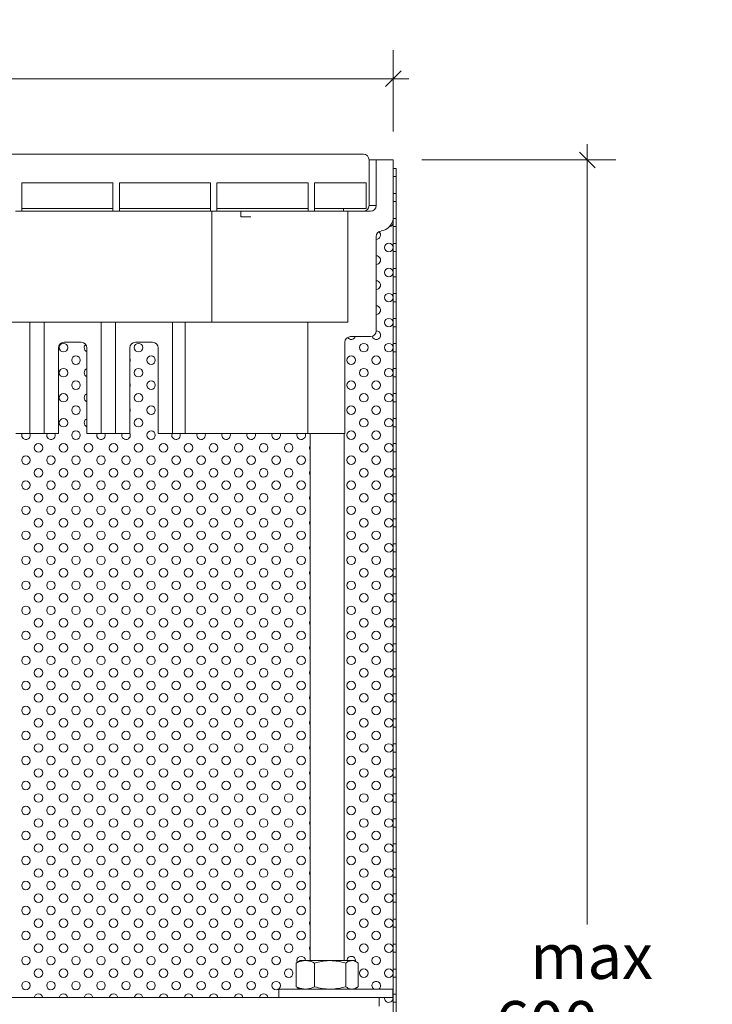
# Model space of a CAD drawing. Units: millimetres. Extents: x 129 to 742, y 10 to 688.
# Drawn here: x 499 to 742, y 342 to 688 of the extents above; entities that cross this region are included whole.
import ezdxf

# ---------------------------------------------------------------- set-up
doc = ezdxf.new("R2010")
doc.units = ezdxf.units.MM
doc.header["$LTSCALE"] = 10
doc.styles.add('SLDTEXTSTYLE0', font='TXT', dxfattribs={"width": 0.605})
doc.dimstyles.new('SLDDIMSTYLE0', dxfattribs={"dimtxt": 15.409912, "dimasz": 5.5, "dimexe": 0, "dimexo": 0.0625, "dimgap": 3.852478, "dimtad": 1, "dimdec": 0, "dimrnd": 1e-09, "dimzin": 12, "dimdsep": 46, "dimtxsty": 'SLDTEXTSTYLE0', "dimblk1": 'OBLIQUE', "dimblk2": 'OBLIQUE', "dimsah": 1, "dimcen": 0.09, "dimadec": 0, "dimazin": 3, "dimtfac": 1, "dimtdec": 0, "dimtmove": 0, "dimatfit": 0, "dimldrblk": 'OBLIQUE', "dimfxl": 1, "dimfrac": 2, "dimtolj": 1, "dimtzin": 12, "dimarcsym": 0})
doc.dimstyles.new('SLDDIMSTYLE1', dxfattribs={"dimtxt": 15.409912, "dimasz": 5.5, "dimexe": 0, "dimexo": 0.0625, "dimgap": 3.852478, "dimtad": 0, "dimtih": 1, "dimtoh": 1, "dimdec": 0, "dimrnd": 1e-09, "dimzin": 12, "dimdsep": 46, "dimtxsty": 'SLDTEXTSTYLE0', "dimblk1": 'OBLIQUE', "dimblk2": 'OBLIQUE', "dimsah": 1, "dimcen": 0.09, "dimadec": 0, "dimazin": 3, "dimtfac": 1, "dimtdec": 0, "dimtmove": 0, "dimatfit": 0, "dimldrblk": 'OBLIQUE', "dimfxl": 1, "dimfrac": 2, "dimtolj": 1, "dimtzin": 12, "dimarcsym": 0})

# ---------------------------------------------------------------- blocks, each defined once
blk = doc.blocks.new('_OBLIQUE')
at = {"color": 0, "linetype": 'ByBlock', "lineweight": -2}
blk.add_line((-0.5, -0.5), (0.5, 0.5), dxfattribs=at)
blk = doc.blocks.new('_D_1')
at = {"color": 7, "linetype": 'Continuous', "lineweight": 0, "transparency": 16777216}
for p, q in [((697.84, 638.55), (697.84, 644.05)), ((639.81, 638.55), (707.84, 638.55)), ((697.84, 638.55), (697.84, 370.21)), ((697.84, 54.55), (697.84, 322.88)), ((654.09, 54.55), (707.84, 54.55)), ((697.84, 54.55), (697.84, 49.05))]:
    blk.add_line(p, q, dxfattribs=at)
at = {"color": 7, "linetype": 'Continuous', "lineweight": 0, "transparency": 16777216, "xscale": 5.5, "yscale": 5.5}
for p, rotation in [((697.84, 638.55, 17.17), 270.0000000000004), ((697.84, 54.55, 17.17), 90.0000000000004)]:
    blk.add_blockref('_OBLIQUE', p, dxfattribs=dict(at, rotation=rotation))
at = {"color": 7, "linetype": 'Continuous', "lineweight": 0, "transparency": 16777216, "char_height": 15.875, "attachment_point": 1, "style": 'SLDTEXTSTYLE0'}
for s, insert in [('max', (677.85, 367.01)), ('600mm', (665.57, 343.35))]:
    blk.add_mtext(s, dxfattribs=dict(at, insert=insert))
blk = doc.blocks.new('SW_SYMBOL_MOD_BOX')
at = {"color": 0, "linetype": 'Continuous', "lineweight": 0}
for p, q in [((2000, 2000), (2000, 8000)), ((2000, 8000), (8000, 8000)), ((8000, 8000), (8000, 2000)), ((2000, 2000), (8000, 2000))]:
    blk.add_line(p, q, dxfattribs=at)
blk = doc.blocks.new('_D_2')
at = {"color": 7, "linetype": 'Continuous', "lineweight": 0, "transparency": 16777216}
for p, q in [((229.81, 648.55), (229.81, 677.01)), ((629.81, 648.55), (629.81, 677.01)), ((229.81, 667.01), (224.31, 667.01)), ((629.81, 667.01), (229.81, 667.01)), ((629.81, 667.01), (635.31, 667.01))]:
    blk.add_line(p, q, dxfattribs=at)
at = {"color": 7, "linetype": 'Continuous', "lineweight": 0, "transparency": 16777216, "xscale": 0.002046395036887994, "yscale": 0.002046395036887994, "zscale": 0.002046395036887994, "rotation": 359.9999999999996}
blk.add_blockref('SW_SYMBOL_MOD_BOX', (401.52, 669.31), dxfattribs=at)
at = {"color": 7, "linetype": 'Continuous', "lineweight": 0, "transparency": 16777216, "xscale": 5.5, "yscale": 5.5}
blk.add_blockref('_OBLIQUE', (229.81, 667.01, 17.17), dxfattribs=at)
at = {"color": 7, "linetype": 'Continuous', "lineweight": 0, "transparency": 16777216, "xscale": 5.5, "yscale": 5.5, "rotation": 180.0000000000004}
blk.add_blockref('_OBLIQUE', (629.81, 667.01, 17.17), dxfattribs=at)
at = {"color": 7, "linetype": 'Continuous', "lineweight": 0, "transparency": 16777216, "insert": (422.82, 687.48), "char_height": 15.875, "attachment_point": 1, "style": 'SLDTEXTSTYLE0'}
blk.add_mtext('400', dxfattribs=at)

msp = doc.modelspace()

# ---------------------------------------------------------------- linework, layer by layer
at = {"color": 7, "linetype": 'Continuous', "lineweight": 15}
for p, q in [((240.31, 640.55), (619.31, 640.55)), ((621.31, 638.55), (623.81, 638.55)), ((629.81, 638.55), (623.81, 638.55)), ((630.81, 635.55), (629.81, 635.55))]:
    msp.add_line(p, q, dxfattribs=at)
at = {"linetype": 'Continuous', "lineweight": 15}
for p, q in [((621.31, 622.55), (621.31, 638.55)), ((623.81, 638.55), (623.81, 622.55)), ((629.81, 618.55), (629.81, 638.55)), ((629.81, 632.69), (629.81, 626.77)), ((630.81, 632.69), (629.81, 632.69)), ((630.81, 635.55), (630.81, 632.69)), ((630.81, 632.69), (630.81, 626.77)), ((499.44, 630.55), (531.44, 630.55)), ((499.44, 620.55), (499.44, 630.55)), ((531.44, 620.55), (531.44, 630.55)), ((533.69, 630.55), (565.69, 630.55)), ((533.69, 620.55), (533.69, 630.55)), ((565.69, 620.55), (565.69, 630.55)), ((567.94, 630.55), (599.94, 630.55)), ((567.94, 620.55), (567.94, 630.55)), ((599.94, 620.55), (599.94, 630.55)), ((602.19, 630.55), (620.31, 630.55)), ((602.19, 620.55), (602.19, 630.55)), ((620.31, 621.55), (620.31, 630.55)), ((629.81, 626.77), (630.81, 626.77)), ((630.81, 626.77), (630.81, 623.91)), ((621.31, 622.55), (623.81, 622.55)), ((629.81, 623.91), (629.81, 617.99)), ((630.81, 623.91), (629.81, 623.91)), ((630.81, 623.91), (630.81, 617.99)), ((499.44, 620.55), (497.19, 620.55)), ((499.44, 621.55), (531.44, 621.55)), ((499.44, 620.55), (531.44, 620.55)), ((533.69, 620.55), (531.44, 620.55)), ((533.69, 621.55), (565.69, 621.55)), ((533.69, 620.55), (565.69, 620.55)), ((567.94, 620.55), (565.69, 620.55)), ((566.16, 620.55), (566.16, 581.55)), ((567.94, 621.55), (599.94, 621.55)), ((567.94, 620.55), (576.31, 620.55)), ((579.8, 620.55), (576.31, 620.55)), ((576.31, 618.55), (576.31, 620.55)), ((579.8, 618.55), (576.31, 618.55)), ((579.8, 620.55), (599.94, 620.55)), ((602.19, 620.55), (599.94, 620.55)), ((602.19, 621.55), (612.31, 621.55)), ((602.19, 620.55), (612.31, 620.55)), ((612.31, 621.55), (612.31, 620.55)), ((612.31, 621.55), (620.31, 621.55)), ((619.31, 620.55), (612.31, 620.55)), ((613.81, 620.55), (613.81, 581.55)), ((621.81, 620.55), (613.81, 620.55)), ((629.81, 617.99), (630.81, 617.99)), ((629.81, 615.13), (629.81, 617.99)), ((629.81, 615.13), (629.81, 609.21)), ((630.81, 615.13), (629.81, 615.13)), ((630.81, 617.99), (630.81, 615.13)), ((630.81, 615.13), (630.81, 609.21)), ((623.81, 578.55), (623.81, 611.62)), ((629.81, 609.21), (630.81, 609.21)), ((629.81, 606.35), (629.81, 609.21)), ((630.81, 609.21), (630.81, 606.35)), ((629.81, 606.35), (629.81, 600.43)), ((630.81, 606.35), (629.81, 606.35)), ((630.81, 606.35), (630.81, 600.43)), ((629.81, 600.43), (630.81, 600.43)), ((629.81, 597.57), (629.81, 600.43)), ((630.81, 600.43), (630.81, 597.57)), ((629.81, 597.57), (629.81, 591.65)), ((630.81, 597.57), (629.81, 597.57)), ((630.81, 597.57), (630.81, 591.65)), ((629.81, 591.65), (630.81, 591.65)), ((629.81, 588.79), (629.81, 591.65)), ((630.81, 591.65), (630.81, 588.79)), ((629.81, 588.79), (629.81, 582.87)), ((630.81, 588.79), (629.81, 588.79)), ((630.81, 588.79), (630.81, 582.87)), ((482.31, 581.55), (502.31, 581.55)), ((502.31, 542.55), (502.31, 581.55)), ((502.31, 581.55), (507.31, 581.55)), ((507.31, 542.55), (507.31, 581.55)), ((507.31, 581.55), (527.31, 581.55)), ((527.31, 542.55), (527.31, 581.55)), ((527.31, 581.55), (532.31, 581.55)), ((532.31, 542.55), (532.31, 581.55)), ((532.31, 581.55), (552.31, 581.55)), ((552.31, 542.55), (552.31, 581.55)), ((556.75, 581.55), (552.31, 581.55)), ((556.75, 542.55), (556.75, 581.55)), ((599.81, 581.55), (556.75, 581.55)), ((599.81, 542.55), (599.81, 581.55)), ((599.81, 581.55), (613.81, 581.55)), ((629.81, 582.87), (630.81, 582.87)), ((629.81, 580.01), (629.81, 582.87)), ((630.81, 582.87), (630.81, 580.01)), ((630.81, 580.01), (629.81, 580.01)), ((629.81, 580.01), (629.81, 574.09)), ((630.81, 580.01), (630.81, 574.09)), ((520.31, 574.55), (514.31, 574.55)), ((545.31, 574.55), (539.31, 574.55)), ((612.81, 542.55), (612.81, 574.55)), ((621.81, 576.55), (614.81, 576.55)), ((629.81, 571.23), (629.81, 574.09)), ((629.81, 574.09), (630.81, 574.09)), ((630.81, 574.09), (630.81, 571.23)), ((512.31, 572.55), (512.31, 542.55)), ((522.31, 572.55), (522.31, 542.55)), ((537.31, 572.55), (537.31, 542.55)), ((547.31, 572.55), (547.31, 542.55)), ((629.81, 571.23), (629.81, 565.31)), ((630.81, 571.23), (629.81, 571.23)), ((630.81, 571.23), (630.81, 565.31)), ((629.81, 562.45), (629.81, 565.31)), ((629.81, 565.31), (630.81, 565.31)), ((630.81, 565.31), (630.81, 562.45)), ((630.81, 562.45), (629.81, 562.45)), ((629.81, 562.45), (629.81, 556.53)), ((630.81, 562.45), (630.81, 556.53)), ((629.81, 556.53), (630.81, 556.53)), ((629.81, 553.67), (629.81, 556.53)), ((630.81, 556.53), (630.81, 553.67)), ((629.81, 553.67), (629.81, 547.75)), ((630.81, 553.67), (629.81, 553.67)), ((630.81, 553.67), (630.81, 547.75)), ((629.81, 547.75), (630.81, 547.75)), ((629.81, 544.89), (629.81, 547.75)), ((630.81, 547.75), (630.81, 544.89)), ((497.31, 542.55), (502.31, 542.55)), ((502.31, 542.55), (507.31, 542.55)), ((507.31, 542.55), (512.31, 542.55)), ((522.31, 542.55), (527.31, 542.55)), ((527.31, 542.55), (532.31, 542.55)), ((532.31, 542.55), (537.31, 542.55)), ((547.31, 542.55), (552.31, 542.55)), ((556.75, 542.55), (552.31, 542.55)), ((556.75, 542.55), (599.81, 542.55)), ((612.81, 542.55), (599.81, 542.55)), ((600.59, 542.55), (600.59, 357.55)), ((612.59, 357.55), (612.59, 542.55)), ((629.81, 544.89), (629.81, 538.97)), ((630.81, 544.89), (629.81, 544.89)), ((630.81, 544.89), (630.81, 538.97)), ((629.81, 538.97), (630.81, 538.97)), ((629.81, 536.11), (629.81, 538.97)), ((629.81, 536.11), (629.81, 530.19)), ((630.81, 536.11), (629.81, 536.11)), ((630.81, 538.97), (630.81, 536.11)), ((630.81, 536.11), (630.81, 530.19)), ((629.81, 530.19), (630.81, 530.19)), ((629.81, 527.33), (629.81, 530.19)), ((630.81, 530.19), (630.81, 527.33)), ((630.81, 527.33), (629.81, 527.33)), ((629.81, 527.33), (629.81, 521.41)), ((630.81, 527.33), (630.81, 521.41)), ((629.81, 518.55), (629.81, 521.41)), ((629.81, 521.41), (630.81, 521.41)), ((629.81, 518.55), (629.81, 512.63)), ((630.81, 518.55), (629.81, 518.55)), ((630.81, 521.41), (630.81, 518.55)), ((630.81, 518.55), (630.81, 512.63)), ((629.81, 512.63), (630.81, 512.63)), ((629.81, 509.77), (629.81, 512.63)), ((630.81, 512.63), (630.81, 509.77)), ((629.81, 509.77), (629.81, 503.85)), ((630.81, 509.77), (629.81, 509.77)), ((630.81, 509.77), (630.81, 503.85)), ((629.81, 503.85), (630.81, 503.85)), ((629.81, 500.99), (629.81, 503.85)), ((630.81, 503.85), (630.81, 500.99)), ((629.81, 500.99), (629.81, 495.07)), ((630.81, 500.99), (629.81, 500.99)), ((630.81, 500.99), (630.81, 495.07)), ((629.81, 495.07), (630.81, 495.07)), ((629.81, 492.21), (629.81, 495.07)), ((630.81, 495.07), (630.81, 492.21)), ((629.81, 492.21), (629.81, 486.29)), ((630.81, 492.21), (629.81, 492.21)), ((630.81, 492.21), (630.81, 486.29)), ((629.81, 483.43), (629.81, 486.29)), ((629.81, 486.29), (630.81, 486.29)), ((630.81, 486.29), (630.81, 483.43)), ((630.81, 483.43), (629.81, 483.43)), ((629.81, 483.43), (629.81, 477.51)), ((630.81, 483.43), (630.81, 477.51)), ((629.81, 477.51), (630.81, 477.51)), ((629.81, 474.65), (629.81, 477.51)), ((630.81, 477.51), (630.81, 474.65)), ((629.81, 474.65), (629.81, 468.73)), ((630.81, 474.65), (629.81, 474.65)), ((630.81, 474.65), (630.81, 468.73)), ((629.81, 468.73), (630.81, 468.73)), ((629.81, 465.87), (629.81, 468.73)), ((630.81, 468.73), (630.81, 465.87)), ((629.81, 465.87), (629.81, 459.95)), ((630.81, 465.87), (629.81, 465.87)), ((630.81, 465.87), (630.81, 459.95)), ((629.81, 459.95), (630.81, 459.95)), ((629.81, 457.09), (629.81, 459.95)), ((630.81, 459.95), (630.81, 457.09)), ((629.81, 457.09), (629.81, 451.17)), ((630.81, 457.09), (629.81, 457.09)), ((630.81, 457.09), (630.81, 451.17)), ((629.81, 451.17), (630.81, 451.17)), ((629.81, 448.31), (629.81, 451.17)), ((630.81, 451.17), (630.81, 448.31)), ((629.81, 448.31), (629.81, 442.39)), ((630.81, 448.31), (629.81, 448.31)), ((630.81, 448.31), (630.81, 442.39)), ((629.81, 442.39), (630.81, 442.39)), ((629.81, 439.53), (629.81, 442.39)), ((630.81, 442.39), (630.81, 439.53)), ((630.81, 439.53), (629.81, 439.53)), ((629.81, 439.53), (629.81, 433.61)), ((630.81, 439.53), (630.81, 433.61)), ((629.81, 433.61), (630.81, 433.61)), ((629.81, 430.75), (629.81, 433.61)), ((630.81, 433.61), (630.81, 430.75)), ((629.81, 430.75), (629.81, 424.83)), ((630.81, 430.75), (629.81, 430.75)), ((630.81, 430.75), (630.81, 424.83)), ((629.81, 424.83), (630.81, 424.83)), ((629.81, 421.97), (629.81, 424.83)), ((629.81, 421.97), (629.81, 416.05)), ((630.81, 421.97), (629.81, 421.97)), ((630.81, 424.83), (630.81, 421.97)), ((630.81, 421.97), (630.81, 416.05)), ((629.81, 416.05), (630.81, 416.05)), ((629.81, 413.19), (629.81, 416.05)), ((630.81, 416.05), (630.81, 413.19)), ((629.81, 413.19), (629.81, 407.27)), ((630.81, 413.19), (629.81, 413.19)), ((630.81, 413.19), (630.81, 407.27)), ((629.81, 407.27), (630.81, 407.27)), ((629.81, 404.41), (629.81, 407.27)), ((629.81, 404.41), (629.81, 398.49)), ((630.81, 404.41), (629.81, 404.41)), ((630.81, 407.27), (630.81, 404.41)), ((630.81, 404.41), (630.81, 398.49)), ((629.81, 398.49), (630.81, 398.49)), ((629.81, 395.63), (629.81, 398.49)), ((630.81, 398.49), (630.81, 395.63)), ((629.81, 395.63), (629.81, 389.71)), ((630.81, 395.63), (629.81, 395.63)), ((630.81, 395.63), (630.81, 389.71)), ((629.81, 389.71), (630.81, 389.71)), ((629.81, 386.85), (629.81, 389.71)), ((630.81, 389.71), (630.81, 386.85)), ((629.81, 386.85), (629.81, 380.93)), ((630.81, 386.85), (629.81, 386.85)), ((630.81, 386.85), (630.81, 380.93)), ((629.81, 380.93), (630.81, 380.93)), ((629.81, 378.07), (629.81, 380.93)), ((630.81, 380.93), (630.81, 378.07)), ((629.81, 378.07), (629.81, 372.15)), ((630.81, 378.07), (629.81, 378.07)), ((630.81, 378.07), (630.81, 372.15)), ((629.81, 372.15), (630.81, 372.15)), ((629.81, 369.29), (629.81, 372.15)), ((630.81, 372.15), (630.81, 369.29)), ((630.81, 369.29), (629.81, 369.29)), ((629.81, 369.29), (629.81, 363.37)), ((630.81, 369.29), (630.81, 363.37)), ((629.81, 363.37), (630.81, 363.37)), ((629.81, 360.51), (629.81, 363.37)), ((630.81, 363.37), (630.81, 360.51)), ((630.81, 360.51), (629.81, 360.51)), ((629.81, 360.51), (629.81, 354.59)), ((630.81, 360.51), (630.81, 354.59)), ((596.22, 357.01), (595.68, 356.7)), ((595.68, 348.4), (595.68, 356.7)), ((597.09, 357.55), (596.2, 357.04)), ((597.09, 357.55), (598.93, 357.55)), ((598.93, 357.55), (607.64, 357.55)), ((602.18, 348.4), (602.18, 356.7)), ((607.64, 357.55), (615.29, 357.55)), ((613.09, 348.4), (613.09, 356.7)), ((615.29, 357.55), (616.09, 357.55)), ((616.98, 357.04), (616.09, 357.55)), ((617.49, 348.4), (617.49, 356.7)), ((629.81, 354.59), (630.81, 354.59)), ((629.81, 351.73), (629.81, 354.59)), ((630.81, 354.59), (630.81, 351.73)), ((630.81, 351.73), (629.81, 351.73)), ((629.81, 351.73), (629.81, 345.81)), ((630.81, 351.73), (630.81, 345.81)), ((629.59, 347.55), (589.59, 347.55)), ((589.59, 344.55), (589.59, 347.55)), ((595.68, 348.4), (596.22, 348.1)), ((596.2, 348.06), (597.09, 347.55)), ((616.09, 347.55), (616.98, 348.06)), ((629.59, 347.55), (629.59, 344.55)), ((629.81, 345.81), (630.81, 345.81)), ((629.81, 342.95), (629.81, 345.81)), ((630.81, 345.81), (630.81, 342.95)), ((270.03, 344.55), (589.59, 344.55)), ((629.59, 344.55), (589.59, 344.55)), ((624.81, 344.55), (624.81, 341.55)), ((626.71, 344.38), (626.72, 344.55)), ((629.81, 342.95), (629.81, 337.03)), ((630.81, 342.95), (629.81, 342.95)), ((630.81, 342.95), (630.81, 337.03))]:
    msp.add_line(p, q, dxfattribs=at)
at = {"linetype": 'Continuous', "lineweight": 15, "flags": 128}
for points in [[(499.4, 541.93), (499.51, 542.5), (499.53, 542.55)], [(508.18, 541.93), (508.29, 542.5), (508.31, 542.55)], [(525.74, 541.93), (525.85, 542.5), (525.87, 542.55)], [(534.52, 541.93), (534.63, 542.5), (534.65, 542.55)], [(552.08, 541.93), (552.19, 542.5), (552.21, 542.55)], [(560.86, 541.93), (560.97, 542.5), (560.99, 542.55)], [(569.64, 541.93), (569.75, 542.5), (569.77, 542.55)], [(578.42, 541.93), (578.53, 542.5), (578.55, 542.55)], [(587.2, 541.93), (587.31, 542.5), (587.33, 542.55)], [(595.98, 541.93), (596.09, 542.5), (596.11, 542.55)], [(600.37, 537.54), (600.48, 538.11), (600.59, 538.32)], [(600.59, 536.76), (600.48, 536.97), (600.37, 537.54)], [(600.37, 528.76), (600.48, 529.33), (600.59, 529.54)], [(600.59, 527.98), (600.48, 528.19), (600.37, 528.76)], [(600.37, 519.98), (600.48, 520.55), (600.59, 520.76)], [(600.59, 519.2), (600.48, 519.41), (600.37, 519.98)], [(600.37, 511.2), (600.48, 511.77), (600.59, 511.98)], [(600.59, 510.42), (600.48, 510.63), (600.37, 511.2)], [(600.37, 502.42), (600.48, 502.99), (600.59, 503.2)], [(600.59, 501.64), (600.48, 501.85), (600.37, 502.42)], [(600.37, 493.64), (600.48, 494.21), (600.59, 494.42)], [(600.59, 492.86), (600.48, 493.07), (600.37, 493.64)], [(600.37, 484.86), (600.48, 485.43), (600.59, 485.64)], [(600.59, 484.08), (600.48, 484.29), (600.37, 484.86)], [(600.37, 476.08), (600.48, 476.65), (600.59, 476.86)], [(600.59, 475.3), (600.48, 475.51), (600.37, 476.08)], [(600.37, 467.3), (600.48, 467.87), (600.59, 468.08)], [(600.59, 466.52), (600.48, 466.73), (600.37, 467.3)], [(600.37, 458.52), (600.48, 459.09), (600.59, 459.3)], [(600.59, 457.74), (600.48, 457.95), (600.37, 458.52)], [(600.37, 449.74), (600.48, 450.31), (600.59, 450.52)], [(600.59, 448.96), (600.48, 449.17), (600.37, 449.74)], [(600.37, 440.96), (600.48, 441.53), (600.59, 441.74)], [(600.59, 440.18), (600.48, 440.39), (600.37, 440.96)], [(600.37, 432.18), (600.48, 432.75), (600.59, 432.96)], [(600.59, 431.4), (600.48, 431.61), (600.37, 432.18)], [(600.37, 423.4), (600.48, 423.97), (600.59, 424.18)], [(600.59, 422.62), (600.48, 422.83), (600.37, 423.4)], [(600.37, 414.62), (600.48, 415.19), (600.59, 415.4)], [(600.59, 413.84), (600.48, 414.05), (600.37, 414.62)], [(600.37, 405.84), (600.48, 406.41), (600.59, 406.62)], [(600.59, 405.06), (600.48, 405.27), (600.37, 405.84)], [(600.37, 397.06), (600.48, 397.63), (600.59, 397.84)], [(600.59, 396.28), (600.48, 396.49), (600.37, 397.06)], [(600.37, 388.28), (600.48, 388.85), (600.59, 389.06)], [(600.59, 387.5), (600.48, 387.71), (600.37, 388.28)], [(600.37, 379.5), (600.48, 380.07), (600.59, 380.28)], [(600.59, 378.72), (600.48, 378.93), (600.37, 379.5)], [(600.37, 370.72), (600.48, 371.29), (600.59, 371.5)], [(600.59, 369.94), (600.48, 370.15), (600.37, 370.72)], [(600.37, 361.94), (600.48, 362.51), (600.59, 362.72)], [(600.59, 361.16), (600.48, 361.37), (600.37, 361.94)], [(596.11, 356.95), (596.09, 356.98), (595.98, 357.55)], [(596.61, 347.55), (596.42, 347.71), (596.13, 348.11)]]:
    msp.add_lwpolyline(points, dxfattribs=at)
at = {"linetype": 'Continuous', "lineweight": 15}
for centre in [(628.21, 607.78), (628.21, 599), (628.21, 590.22), (628.21, 581.44), (514.07, 572.66), (540.41, 572.66), (619.43, 572.66), (628.21, 572.66), (518.46, 568.27), (544.8, 568.27), (615.04, 568.27), (623.82, 568.27), (514.07, 563.88), (540.41, 563.88), (619.43, 563.88), (628.21, 563.88), (518.46, 559.49), (544.8, 559.49), (615.04, 559.49), (623.82, 559.49), (514.07, 555.1), (540.41, 555.1), (619.43, 555.1), (628.21, 555.1), (518.46, 550.71), (544.8, 550.71), (615.04, 550.71), (623.82, 550.71), (514.07, 546.32), (540.41, 546.32), (619.43, 546.32), (628.21, 546.32), (518.46, 541.93), (544.8, 541.93), (615.04, 541.93), (623.82, 541.93), (505.29, 537.54), (514.07, 537.54), (522.85, 537.54), (531.63, 537.54), (540.41, 537.54), (549.19, 537.54), (557.97, 537.54), (566.75, 537.54), (575.53, 537.54), (584.31, 537.54), (593.09, 537.54), (619.43, 537.54), (628.21, 537.54), (500.9, 533.15), (509.68, 533.15), (518.46, 533.15), (527.24, 533.15), (536.02, 533.15), (544.8, 533.15), (553.58, 533.15), (562.36, 533.15), (571.14, 533.15), (579.92, 533.15), (588.7, 533.15), (597.48, 533.15), (615.04, 533.15), (623.82, 533.15), (505.29, 528.76), (514.07, 528.76), (522.85, 528.76), (531.63, 528.76), (540.41, 528.76), (549.19, 528.76), (557.97, 528.76), (566.75, 528.76), (575.53, 528.76), (584.31, 528.76), (593.09, 528.76), (619.43, 528.76), (628.21, 528.76), (500.9, 524.37), (509.68, 524.37), (518.46, 524.37), (527.24, 524.37), (536.02, 524.37), (544.8, 524.37), (553.58, 524.37), (562.36, 524.37), (571.14, 524.37), (579.92, 524.37), (588.7, 524.37), (597.48, 524.37), (615.04, 524.37), (623.82, 524.37), (505.29, 519.98), (514.07, 519.98), (522.85, 519.98), (531.63, 519.98), (540.41, 519.98), (549.19, 519.98), (557.97, 519.98), (566.75, 519.98), (575.53, 519.98), (584.31, 519.98), (593.09, 519.98), (619.43, 519.98), (628.21, 519.98), (500.9, 515.59), (509.68, 515.59), (518.46, 515.59), (527.24, 515.59), (536.02, 515.59), (544.8, 515.59), (553.58, 515.59), (562.36, 515.59), (571.14, 515.59), (579.92, 515.59), (588.7, 515.59), (597.48, 515.59), (615.04, 515.59), (623.82, 515.59), (505.29, 511.2), (514.07, 511.2), (522.85, 511.2), (531.63, 511.2), (540.41, 511.2), (549.19, 511.2), (557.97, 511.2), (566.75, 511.2), (575.53, 511.2), (584.31, 511.2), (593.09, 511.2), (619.43, 511.2), (628.21, 511.2), (500.9, 506.81), (509.68, 506.81), (518.46, 506.81), (527.24, 506.81), (536.02, 506.81), (544.8, 506.81), (553.58, 506.81), (562.36, 506.81), (571.14, 506.81), (579.92, 506.81), (588.7, 506.81), (597.48, 506.81), (615.04, 506.81), (623.82, 506.81), (505.29, 502.42), (514.07, 502.42), (522.85, 502.42), (531.63, 502.42), (540.41, 502.42), (549.19, 502.42), (557.97, 502.42), (566.75, 502.42), (575.53, 502.42), (584.31, 502.42), (593.09, 502.42), (619.43, 502.42), (628.21, 502.42), (500.9, 498.03), (509.68, 498.03), (518.46, 498.03), (527.24, 498.03), (536.02, 498.03), (544.8, 498.03), (553.58, 498.03), (562.36, 498.03), (571.14, 498.03), (579.92, 498.03), (588.7, 498.03), (597.48, 498.03), (615.04, 498.03), (623.82, 498.03), (505.29, 493.64), (514.07, 493.64), (522.85, 493.64), (531.63, 493.64), (540.41, 493.64), (549.19, 493.64), (557.97, 493.64), (566.75, 493.64), (575.53, 493.64), (584.31, 493.64), (593.09, 493.64), (619.43, 493.64), (628.21, 493.64), (500.9, 489.25), (509.68, 489.25), (518.46, 489.25), (527.24, 489.25), (536.02, 489.25), (544.8, 489.25), (553.58, 489.25), (562.36, 489.25), (571.14, 489.25), (579.92, 489.25), (588.7, 489.25), (597.48, 489.25), (615.04, 489.25), (623.82, 489.25), (505.29, 484.86), (514.07, 484.86), (522.85, 484.86), (531.63, 484.86), (540.41, 484.86), (549.19, 484.86), (557.97, 484.86), (566.75, 484.86), (575.53, 484.86), (584.31, 484.86), (593.09, 484.86), (619.43, 484.86), (628.21, 484.86), (500.9, 480.47), (509.68, 480.47), (518.46, 480.47), (527.24, 480.47), (536.02, 480.47), (544.8, 480.47), (553.58, 480.47), (562.36, 480.47), (571.14, 480.47), (579.92, 480.47), (588.7, 480.47), (597.48, 480.47), (615.04, 480.47), (623.82, 480.47), (505.29, 476.08), (514.07, 476.08), (522.85, 476.08), (531.63, 476.08), (540.41, 476.08), (549.19, 476.08), (557.97, 476.08), (566.75, 476.08), (575.53, 476.08), (584.31, 476.08), (593.09, 476.08), (619.43, 476.08), (628.21, 476.08), (500.9, 471.69), (509.68, 471.69), (518.46, 471.69), (527.24, 471.69), (536.02, 471.69), (544.8, 471.69), (553.58, 471.69), (562.36, 471.69), (571.14, 471.69), (579.92, 471.69), (588.7, 471.69), (597.48, 471.69), (615.04, 471.69), (623.82, 471.69), (505.29, 467.3), (514.07, 467.3), (522.85, 467.3), (531.63, 467.3), (540.41, 467.3), (549.19, 467.3), (557.97, 467.3), (566.75, 467.3), (575.53, 467.3), (584.31, 467.3), (593.09, 467.3), (619.43, 467.3), (628.21, 467.3), (500.9, 462.91), (509.68, 462.91), (518.46, 462.91), (527.24, 462.91), (536.02, 462.91), (544.8, 462.91), (553.58, 462.91), (562.36, 462.91), (571.14, 462.91), (579.92, 462.91), (588.7, 462.91), (597.48, 462.91), (615.04, 462.91), (623.82, 462.91), (505.29, 458.52), (514.07, 458.52), (522.85, 458.52), (531.63, 458.52), (540.41, 458.52), (549.19, 458.52), (557.97, 458.52), (566.75, 458.52), (575.53, 458.52), (584.31, 458.52), (593.09, 458.52), (619.43, 458.52), (628.21, 458.52), (500.9, 454.13), (509.68, 454.13), (518.46, 454.13), (527.24, 454.13), (536.02, 454.13), (544.8, 454.13), (553.58, 454.13), (562.36, 454.13), (571.14, 454.13), (579.92, 454.13), (588.7, 454.13), (597.48, 454.13), (615.04, 454.13), (623.82, 454.13), (505.29, 449.74), (514.07, 449.74), (522.85, 449.74), (531.63, 449.74), (540.41, 449.74), (549.19, 449.74), (557.97, 449.74), (566.75, 449.74), (575.53, 449.74), (584.31, 449.74), (593.09, 449.74), (619.43, 449.74), (628.21, 449.74), (500.9, 445.35), (509.68, 445.35), (518.46, 445.35), (527.24, 445.35), (536.02, 445.35), (544.8, 445.35), (553.58, 445.35), (562.36, 445.35), (571.14, 445.35), (579.92, 445.35), (588.7, 445.35), (597.48, 445.35), (615.04, 445.35), (623.82, 445.35), (505.29, 440.96), (514.07, 440.96), (522.85, 440.96), (531.63, 440.96), (540.41, 440.96), (549.19, 440.96), (557.97, 440.96), (566.75, 440.96), (575.53, 440.96), (584.31, 440.96), (593.09, 440.96), (619.43, 440.96), (628.21, 440.96), (500.9, 436.57), (509.68, 436.57), (518.46, 436.57), (527.24, 436.57), (536.02, 436.57), (544.8, 436.57), (553.58, 436.57), (562.36, 436.57), (571.14, 436.57), (579.92, 436.57), (588.7, 436.57), (597.48, 436.57), (615.04, 436.57), (623.82, 436.57), (505.29, 432.18), (514.07, 432.18), (522.85, 432.18), (531.63, 432.18), (540.41, 432.18), (549.19, 432.18), (557.97, 432.18), (566.75, 432.18), (575.53, 432.18), (584.31, 432.18), (593.09, 432.18), (619.43, 432.18), (628.21, 432.18), (500.9, 427.79), (509.68, 427.79), (518.46, 427.79), (527.24, 427.79), (536.02, 427.79), (544.8, 427.79), (553.58, 427.79), (562.36, 427.79), (571.14, 427.79), (579.92, 427.79), (588.7, 427.79), (597.48, 427.79), (615.04, 427.79), (623.82, 427.79), (505.29, 423.4), (514.07, 423.4), (522.85, 423.4), (531.63, 423.4), (540.41, 423.4), (549.19, 423.4), (557.97, 423.4), (566.75, 423.4), (575.53, 423.4), (584.31, 423.4), (593.09, 423.4), (619.43, 423.4), (628.21, 423.4), (500.9, 419.01), (509.68, 419.01), (518.46, 419.01), (527.24, 419.01), (536.02, 419.01), (544.8, 419.01), (553.58, 419.01), (562.36, 419.01), (571.14, 419.01), (579.92, 419.01), (588.7, 419.01), (597.48, 419.01), (615.04, 419.01), (623.82, 419.01), (505.29, 414.62), (514.07, 414.62), (522.85, 414.62), (531.63, 414.62), (540.41, 414.62), (549.19, 414.62), (557.97, 414.62), (566.75, 414.62), (575.53, 414.62), (584.31, 414.62), (593.09, 414.62), (619.43, 414.62), (628.21, 414.62), (500.9, 410.23), (509.68, 410.23), (518.46, 410.23), (527.24, 410.23), (536.02, 410.23), (544.8, 410.23), (553.58, 410.23), (562.36, 410.23), (571.14, 410.23), (579.92, 410.23), (588.7, 410.23), (597.48, 410.23), (615.04, 410.23), (623.82, 410.23), (505.29, 405.84), (514.07, 405.84), (522.85, 405.84), (531.63, 405.84), (540.41, 405.84), (549.19, 405.84), (557.97, 405.84), (566.75, 405.84), (575.53, 405.84), (584.31, 405.84), (593.09, 405.84), (619.43, 405.84), (628.21, 405.84), (500.9, 401.45), (509.68, 401.45), (518.46, 401.45), (527.24, 401.45), (536.02, 401.45), (544.8, 401.45), (553.58, 401.45), (562.36, 401.45), (571.14, 401.45), (579.92, 401.45), (588.7, 401.45), (597.48, 401.45), (615.04, 401.45), (623.82, 401.45), (505.29, 397.06), (514.07, 397.06), (522.85, 397.06), (531.63, 397.06), (540.41, 397.06), (549.19, 397.06), (557.97, 397.06), (566.75, 397.06), (575.53, 397.06), (584.31, 397.06), (593.09, 397.06), (619.43, 397.06), (628.21, 397.06), (500.9, 392.67), (509.68, 392.67), (518.46, 392.67), (527.24, 392.67), (536.02, 392.67), (544.8, 392.67), (553.58, 392.67), (562.36, 392.67), (571.14, 392.67), (579.92, 392.67), (588.7, 392.67), (597.48, 392.67), (615.04, 392.67), (623.82, 392.67), (505.29, 388.28), (514.07, 388.28), (522.85, 388.28), (531.63, 388.28), (540.41, 388.28), (549.19, 388.28), (557.97, 388.28), (566.75, 388.28), (575.53, 388.28), (584.31, 388.28), (593.09, 388.28), (619.43, 388.28), (628.21, 388.28), (500.9, 383.89), (509.68, 383.89), (518.46, 383.89), (527.24, 383.89), (536.02, 383.89), (544.8, 383.89), (553.58, 383.89), (562.36, 383.89), (571.14, 383.89), (579.92, 383.89), (588.7, 383.89), (597.48, 383.89), (615.04, 383.89), (623.82, 383.89), (505.29, 379.5), (514.07, 379.5), (522.85, 379.5), (531.63, 379.5), (540.41, 379.5), (549.19, 379.5), (557.97, 379.5), (566.75, 379.5), (575.53, 379.5), (584.31, 379.5), (593.09, 379.5), (619.43, 379.5), (628.21, 379.5), (500.9, 375.11), (509.68, 375.11), (518.46, 375.11), (527.24, 375.11), (536.02, 375.11), (544.8, 375.11), (553.58, 375.11), (562.36, 375.11), (571.14, 375.11), (579.92, 375.11), (588.7, 375.11), (597.48, 375.11), (615.04, 375.11), (623.82, 375.11), (505.29, 370.72), (514.07, 370.72), (522.85, 370.72), (531.63, 370.72), (540.41, 370.72), (549.19, 370.72), (557.97, 370.72), (566.75, 370.72), (575.53, 370.72), (584.31, 370.72), (593.09, 370.72), (619.43, 370.72), (628.21, 370.72), (500.9, 366.33), (509.68, 366.33), (518.46, 366.33), (527.24, 366.33), (536.02, 366.33), (544.8, 366.33), (553.58, 366.33), (562.36, 366.33), (571.14, 366.33), (579.92, 366.33), (588.7, 366.33), (597.48, 366.33), (615.04, 366.33), (623.82, 366.33), (505.29, 361.94), (514.07, 361.94), (522.85, 361.94), (531.63, 361.94), (540.41, 361.94), (549.19, 361.94), (557.97, 361.94), (566.75, 361.94), (575.53, 361.94), (584.31, 361.94), (593.09, 361.94), (619.43, 361.94), (628.21, 361.94), (500.9, 357.55), (509.68, 357.55), (518.46, 357.55), (527.24, 357.55), (536.02, 357.55), (544.8, 357.55), (553.58, 357.55), (562.36, 357.55), (571.14, 357.55), (579.92, 357.55), (588.7, 357.55), (623.82, 357.55), (505.29, 353.16), (514.07, 353.16), (522.85, 353.16), (531.63, 353.16), (540.41, 353.16), (549.19, 353.16), (557.97, 353.16), (566.75, 353.16), (575.53, 353.16), (584.31, 353.16), (593.09, 353.16), (619.43, 353.16), (628.21, 353.16), (500.9, 348.77), (509.68, 348.77), (518.46, 348.77), (527.24, 348.77), (536.02, 348.77), (544.8, 348.77), (553.58, 348.77), (562.36, 348.77), (571.14, 348.77), (579.92, 348.77), (588.7, 348.77)]:
    msp.add_circle(centre, 1.5, dxfattribs=at)
at = {"color": 7, "linetype": 'Continuous', "lineweight": 15}
msp.add_arc((619.31, 638.55), 2, 0, 90, dxfattribs=at)
at = {"linetype": 'Continuous', "lineweight": 15}
for centre, radius, start, end in [((619.31, 622.55), 2, 270, 0), ((621.81, 622.55), 2, 270, 0), ((624.81, 618.55), 5, 278.2132, 0), ((628.21, 616.56), 1.5, 277.3749, 21.9447), ((625.81, 611.62), 2, 98.2132, 180), ((623.82, 612.17), 1.5, 269.618, 50.6797), ((623.82, 603.39), 1.5, 269.618, 90.382), ((623.82, 594.61), 1.5, 269.618, 90.382), ((623.82, 585.83), 1.5, 269.618, 90.382), ((621.81, 578.55), 2, 270, 0), ((623.82, 577.05), 1.5, 196.1524, 90.382), ((514.31, 572.55), 2, 90, 180), ((520.31, 572.55), 2, 0, 90), ((522.85, 572.66), 1.5, 130.6512, 180), ((539.31, 572.55), 2, 90, 180), ((545.31, 572.55), 2, 0, 90), ((614.81, 574.55), 2, 90, 180), ((615.04, 577.05), 1.5, 211.9365, 340.5288), ((522.85, 572.66), 1.5, 180, 248.8998), ((536.02, 568.27), 1.5, 329.3166, 30.6834), ((522.85, 563.88), 1.5, 111.1002, 180), ((522.85, 563.88), 1.5, 180, 248.8998), ((536.02, 559.49), 1.5, 329.3166, 30.6834), ((522.85, 555.1), 1.5, 111.1002, 180), ((522.85, 555.1), 1.5, 180, 248.8998), ((536.02, 550.71), 1.5, 329.3166, 30.6834), ((522.85, 546.32), 1.5, 111.1002, 180), ((522.85, 546.32), 1.5, 180, 248.8998), ((500.9, 541.93), 1.5, 180, 24.4144), ((509.68, 541.93), 1.5, 180, 24.4144), ((527.24, 541.93), 1.5, 180, 24.4144), ((536.02, 541.93), 1.5, 180, 30.6834), ((553.58, 541.93), 1.5, 180, 24.4144), ((562.36, 541.93), 1.5, 180, 24.4144), ((571.14, 541.93), 1.5, 180, 24.4144), ((579.92, 541.93), 1.5, 180, 24.4144), ((588.7, 541.93), 1.5, 180, 24.4144), ((597.48, 541.93), 1.5, 180, 24.4144), ((597.48, 357.55), 1.5, 0, 180), ((615.04, 357.55), 1.5, 350.42, 180), ((623.82, 348.77), 1.5, 305.5771, 180), ((505.29, 344.38), 1.5, 6.5075, 173.4925), ((514.07, 344.38), 1.5, 6.5075, 173.4925), ((522.85, 344.38), 1.5, 6.5075, 173.4925), ((531.63, 344.38), 1.5, 6.5075, 173.4925), ((540.41, 344.38), 1.5, 6.5075, 173.4925), ((549.19, 344.38), 1.5, 6.5075, 173.4925), ((557.97, 344.38), 1.5, 6.5075, 173.4925), ((566.75, 344.38), 1.5, 6.5075, 173.4925), ((575.53, 344.38), 1.5, 6.5075, 173.4925), ((584.31, 344.38), 1.5, 6.5075, 173.4925), ((623.82, 348.77), 1.5, 180, 234.4229), ((628.21, 344.38), 1.5, 180, 23.3939)]:
    msp.add_arc(centre, radius, start, end, dxfattribs=at)
for points, knots in [([(598.93, 357.55), (598.08, 357.45), (596.98, 357.31), (595.92, 356.81), (595.68, 356.7)], [0, 0, 0, 0, 0.7756085, 1, 1, 1, 1]), ([(602.18, 356.7), (601.37, 357.04), (600.3, 357.5), (599.2, 357.54), (598.93, 357.55)], [0, 0, 0, 0, 0.757612, 1, 1, 1, 1]), ([(607.64, 357.55), (607.51, 357.55), (606.53, 357.54), (604.68, 357.36), (603.02, 356.92), (602.18, 356.7)], [0, 0, 0, 0, 0.07009, 0.530786, 1, 1, 1, 1]), ([(613.09, 356.7), (612.2, 356.94), (610.41, 357.42), (608.57, 357.5), (607.64, 357.55)], [0, 0, 0, 0, 0.495458, 1, 1, 1, 1]), ([(613.09, 356.7), (613.44, 356.94), (614.17, 357.42), (614.91, 357.5), (615.29, 357.55)], [0, 0, 0, 0, 0.495457, 1, 1, 1, 1]), ([(615.29, 357.55), (615.34, 357.55), (615.74, 357.54), (616.48, 357.36), (617.15, 356.92), (617.49, 356.7)], [0, 0, 0, 0, 0.070094, 0.530787, 1, 1, 1, 1]), ([(595.68, 348.4), (595.92, 348.29), (596.98, 347.79), (598.08, 347.65), (598.93, 347.55)], [0, 0, 0, 0, 0.224393, 1, 1, 1, 1]), ([(598.93, 347.55), (599.2, 347.56), (600.3, 347.6), (601.37, 348.05), (602.18, 348.4)], [0, 0, 0, 0, 0.242388, 1, 1, 1, 1]), ([(602.18, 348.4), (603.07, 348.16), (604.86, 347.68), (606.7, 347.59), (607.64, 347.55)], [0, 0, 0, 0, 0.49546, 1, 1, 1, 1]), ([(607.64, 347.55), (607.76, 347.55), (608.74, 347.56), (610.59, 347.74), (612.25, 348.18), (613.09, 348.4)], [0, 0, 0, 0, 0.070092, 0.530787, 1, 1, 1, 1]), ([(615.29, 347.55), (615.24, 347.55), (614.84, 347.56), (614.1, 347.74), (613.43, 348.18), (613.09, 348.4)], [0, 0, 0, 0, 0.07009, 0.530786, 1, 1, 1, 1]), ([(617.49, 348.4), (617.13, 348.16), (616.41, 347.68), (615.66, 347.59), (615.29, 347.55)], [0, 0, 0, 0, 0.495456, 1, 1, 1, 1])]:
    msp.add_open_spline(points, degree=3, knots=knots, dxfattribs=at)

# ---------------------------------------------------------------- dimensions: what is measured, and where the dimension line sits
at = {"color": 7, "linetype": 'Continuous', "lineweight": 0}
dim = msp.add_linear_dim(base=(229.81, 667.01), p1=(629.81, 638.55), p2=(229.81, 638.55), text='{\\fGDT;o}<>', dimstyle='SLDDIMSTYLE0', dxfattribs=at)
dim.commit()
dim.dimension.update_dxf_attribs({"geometry": '_D_2', "text_midpoint": (429.81, 667.01), "dimtype": 160})
dim = msp.add_linear_dim(base=(697.84, 638.55), p1=(644.09, 54.55), p2=(629.81, 638.55), angle=90, text='max\\P 600mm', dimstyle='SLDDIMSTYLE1', dxfattribs=at)
dim.commit()
dim.dimension.update_dxf_attribs({"geometry": '_D_1', "text_midpoint": (697.84, 346.55), "dimtype": 160})

doc.saveas('drawing.dxf')
